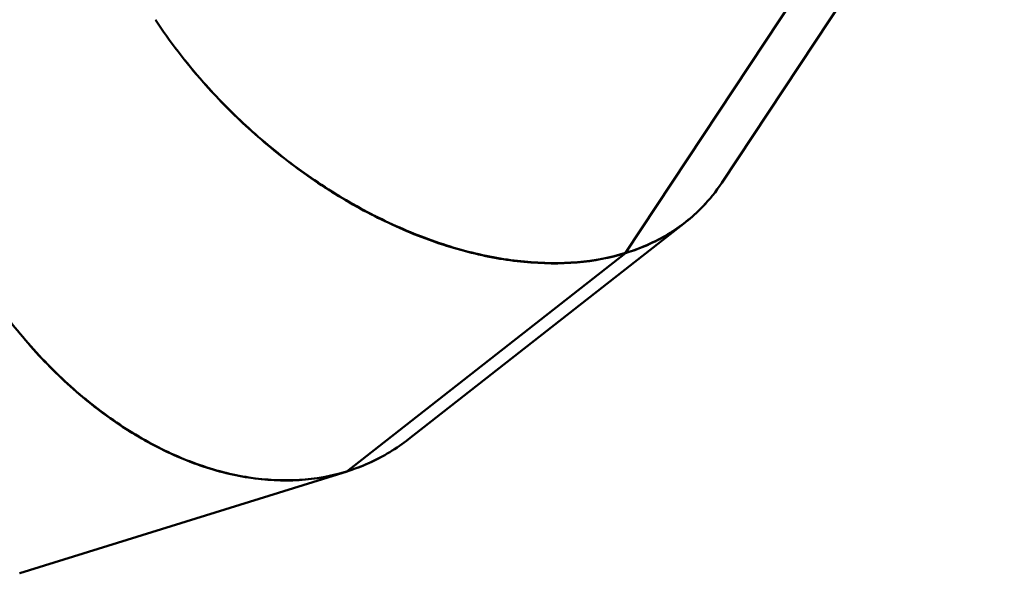
# Model space of a CAD drawing. Units: millimetres. Extents: x -43 to 41257, y 3 to 9962.
# Drawn here: x 5706 to 6715, y 4 to 579 of the extents above; entities that cross this region are included whole.
import ezdxf

# ---------------------------------------------------------------- set-up
doc = ezdxf.new("R2010")
doc.units = ezdxf.units.MM
doc.layers.add('MD_Visible', color=7, linetype='Continuous', lineweight=50)
doc.styles.get("Standard").update_dxf_attribs({"font": 'Square-721-BT.ttf'})
doc.dimstyles.new('asd', dxfattribs={"dimtxt": 300, "dimasz": 100, "dimexe": 1.25, "dimexo": 0.625, "dimgap": 80, "dimtad": 1, "dimdec": 0, "dimlfac": 0.1, "dimrnd": 5, "dimtxsty": 'Standard', "dimcen": 0, "dimse1": 1, "dimse2": 1, "dimclre": 6, "dimadec": 0, "dimazin": 0, "dimtfac": 1, "dimtdec": 0, "dimtix": 1, "dimtmove": 2, "dimatfit": 3, "dimfxl": 1, "dimarcsym": 0})

# ---------------------------------------------------------------- blocks, each defined once
blk = doc.blocks.new('*D20')
at = {"color": 0, "lineweight": -2, "transparency": 16777216}
blk.add_line((388.1, 9356.1), (388.1, 103.8), dxfattribs=at)
at = {"color": 0, "transparency": 16777216}
for points in [[(371.4, 9356.1), (404.8, 9356.1), (388.1, 9456.1)], [(371.4, 103.8), (404.8, 103.8), (388.1, 3.8)]]:
    blk.add_solid(points, dxfattribs=at)
at = {"layer": 'Defpoints', "color": 0, "transparency": 16777216}
for p in [(8001.7, 9456.1), (388.1, 3.8), (5635.5, 3.8)]:
    blk.add_point(p, dxfattribs=at)
at = {"color": 0, "transparency": 16777216, "insert": (154.3, 4729.9), "char_height": 300, "attachment_point": 5, "rotation": 90}
blk.add_mtext('945', dxfattribs=at)

msp = doc.modelspace()

# ---------------------------------------------------------------- linework, layer by layer
at = {"layer": 'MD_Visible'}
for p, q in [((6425.4, 412), (6637.3, 732.4)), ((6326.8, 340.2), (6543.6, 668)), ((6104.4, 149.5), (6388, 371.5)), ((6040.9, 116.4), (6326.6, 340)), ((6326.7, 340), (6041.1, 116.4)), ((6321.7, 338.5), (6321.7, 338.5)), ((6326.6, 340), (6326.5, 340.1)), ((6326.7, 340), (6326.6, 340.2)), ((6327, 340.3), (6326.9, 340.4)), ((6041.3, 116.4), (5705.7, 12.1)), ((6040.6, 116.2), (6040.6, 116.3)), ((6040.8, 116.3), (6040.7, 116.3)), ((6041.1, 116.4), (6041.1, 116.5)), ((6013.6, 109.9), (6013.6, 109.9)), ((5705.7, 12.1), (5705.7, 12.1))]:
    msp.add_line(p, q, dxfattribs=at)
at = {"layer": 'MD_Visible', "extrusion": (0, 0, -1)}
for centre, major_axis, ratio, start_param, end_param in [((5888.3, 485.1), (-185.1, 353.3), 0.696702, 2.331686, 2.331689), ((5623.4, 402.8), (-47.6, 396), 0.697125, 2.376391, 2.376392)]:
    msp.add_ellipse(centre, major_axis=major_axis, ratio=ratio, start_param=start_param, end_param=end_param, dxfattribs=at)
at = {"layer": 'MD_Visible'}
for centre, major_axis, ratio, start_param, end_param in [((5888.3, 485.1), (-185.1, 353.3), 0.696702, 3.951497, 3.951499), ((5623.4, 402.8), (-47.6, 396), 0.697125, 3.906793, 3.906795)]:
    msp.add_ellipse(centre, major_axis=major_axis, ratio=ratio, start_param=start_param, end_param=end_param, dxfattribs=at)
for points, knots in [([(5844.8, 579.2), (5859.4, 557), (5888.3, 519.3), (5922.1, 484.7), (5937.3, 470.7)], [1.5707963, 1.5707963, 1.5707963, 1.5707963, 1.7772918, 1.9321635, 1.9321635, 1.9321635, 1.9321635]), ([(5937.4, 470.8), (5922.2, 484.8), (5888.4, 519.3), (5859.4, 557), (5844.8, 579.2)], [-1.9321635, -1.9321635, -1.9321635, -1.9321635, -1.7772918, -1.5707963, -1.5707963, -1.5707963, -1.5707963]), ([(5937.3, 470.7), (5954.2, 455), (5972, 440.3), (5990.5, 426.8), (6008.9, 413.3), (6027.9, 400.9), (6047.3, 389.9), (6066.7, 378.9), (6086.4, 369.3), (6106.1, 361.1), (6125.9, 353), (6145.7, 346.3), (6165.2, 341.3), (6184.8, 336.2), (6204, 332.8), (6222.8, 331), (6241.5, 329.2), (6259.7, 329), (6277.1, 330.5), (6294.5, 332), (6311, 335.2), (6326.6, 340)], [1.932163, 1.932163, 1.932163, 1.932163, 2.104903, 2.104903, 2.104903, 2.277642, 2.277642, 2.277642, 2.450382, 2.450382, 2.450382, 2.623121, 2.623121, 2.623121, 2.795861, 2.795861, 2.795861, 2.9686, 2.9686, 2.9686, 3.14134, 3.14134, 3.14134, 3.14134]), ([(6326.8, 340.2), (6311.3, 335.5), (6294.7, 332.3), (6277.4, 330.8), (6260, 329.3), (6241.8, 329.5), (6223, 331.3), (6204.3, 333.1), (6185, 336.5), (6165.5, 341.5), (6145.9, 346.6), (6126.1, 353.2), (6106.4, 361.4), (6086.6, 369.5), (6066.9, 379.1), (6047.5, 390.1), (6028.1, 401.1), (6009, 413.4), (5990.6, 427), (5972.2, 440.5), (5954.3, 455.2), (5937.4, 470.8)], [-3.14134, -3.14134, -3.14134, -3.14134, -2.9686, -2.9686, -2.9686, -2.795861, -2.795861, -2.795861, -2.623121, -2.623121, -2.623121, -2.450382, -2.450382, -2.450382, -2.277642, -2.277642, -2.277642, -2.104903, -2.104903, -2.104903, -1.932163, -1.932163, -1.932163, -1.932163]), ([(6425.4, 412), (6419.5, 403.1), (6412.9, 394.9), (6405.6, 387.3), (6395.1, 376.6), (6383.2, 367.2), (6370.1, 359.3), (6356.9, 351.4), (6342.5, 345.1), (6327, 340.3)], [2.6743829, 2.6743829, 2.6743829, 2.6743829, 2.7958608, 2.7958608, 2.7958608, 2.9686003, 2.9686003, 2.9686003, 3.1413398, 3.1413398, 3.1413398, 3.1413398]), ([(6326.7, 340), (6342.2, 344.8), (6356.6, 351.1), (6369.8, 359), (6383, 366.9), (6394.9, 376.3), (6405.3, 387), (6406.6, 388.4), (6407.9, 389.7), (6409.1, 391.1)], [-3.1413398, -3.1413398, -3.1413398, -3.1413398, -2.9686003, -2.9686003, -2.9686003, -2.7958608, -2.7958608, -2.7958608, -2.7746093, -2.7746093, -2.7746093, -2.7746093]), ([(5690.2, 277.3), (5703.9, 259.2), (5718.6, 242), (5734, 226.1), (5749.5, 210.3), (5765.7, 195.7), (5782.5, 182.7), (5799.2, 169.6), (5816.5, 158.1), (5834, 148.2), (5851.6, 138.3), (5869.4, 130.1), (5887.2, 123.7), (5905, 117.3), (5922.8, 112.8), (5940.4, 110), (5958, 107.3), (5975.3, 106.5), (5992, 107.5), (6008.8, 108.5), (6025.1, 111.5), (6040.6, 116.2)], [1.932163, 1.932163, 1.932163, 1.932163, 2.104903, 2.104903, 2.104903, 2.277642, 2.277642, 2.277642, 2.450382, 2.450382, 2.450382, 2.623121, 2.623121, 2.623121, 2.795861, 2.795861, 2.795861, 2.9686, 2.9686, 2.9686, 3.14134, 3.14134, 3.14134, 3.14134]), ([(6040.9, 116.4), (6025.4, 111.6), (6009.2, 108.7), (5992.4, 107.7), (5975.6, 106.6), (5958.3, 107.5), (5940.7, 110.2), (5923.1, 112.9), (5905.3, 117.5), (5887.5, 123.9), (5869.6, 130.3), (5851.8, 138.5), (5834.3, 148.3), (5816.7, 158.2), (5799.4, 169.7), (5782.7, 182.8), (5765.9, 195.8), (5749.7, 210.4), (5734.2, 226.2), (5718.7, 242.1), (5704, 259.2), (5690.3, 277.4)], [-3.14134, -3.14134, -3.14134, -3.14134, -2.9686, -2.9686, -2.9686, -2.795861, -2.795861, -2.795861, -2.623121, -2.623121, -2.623121, -2.450382, -2.450382, -2.450382, -2.277642, -2.277642, -2.277642, -2.104903, -2.104903, -2.104903, -1.932163, -1.932163, -1.932163, -1.932163]), ([(6104.4, 149.5), (6098.2, 144.6), (6091.8, 140.2), (6085.1, 136.2), (6071.3, 127.8), (6056.6, 121.2), (6041.1, 116.4)], [2.8850111, 2.8850111, 2.8850111, 2.8850111, 2.9686003, 2.9686003, 2.9686003, 3.1413398, 3.1413398, 3.1413398, 3.1413398])]:
    msp.add_open_spline(points, degree=3, knots=knots, dxfattribs=at)
for points in [[(5879.3, 532.3), (5879.3, 532.3), (5879.3, 532.3), (5879.3, 532.3)], [(5879.4, 532.2), (5879.4, 532.2), (5879.4, 532.2), (5879.4, 532.2)], [(6040.8, 116.3), (6052.6, 119.9), (6064, 124.6), (6074.9, 130.4)], [(5706.3, 12.3), (5706.1, 12.3), (5705.9, 12.2), (5705.7, 12.1)]]:
    msp.add_open_spline(points, degree=3, dxfattribs=at)

# ---------------------------------------------------------------- dimensions: what is measured, and where the dimension line sits
dim = msp.add_linear_dim(base=(388.1, 3.8), p1=(8001.7, 9456.1), p2=(5635.5, 3.8), angle=90, dimstyle='asd')
dim.commit()
dim.dimension.update_dxf_attribs({"geometry": '*D20', "text_midpoint": (154.3, 4729.9)})

doc.saveas('drawing.dxf')
